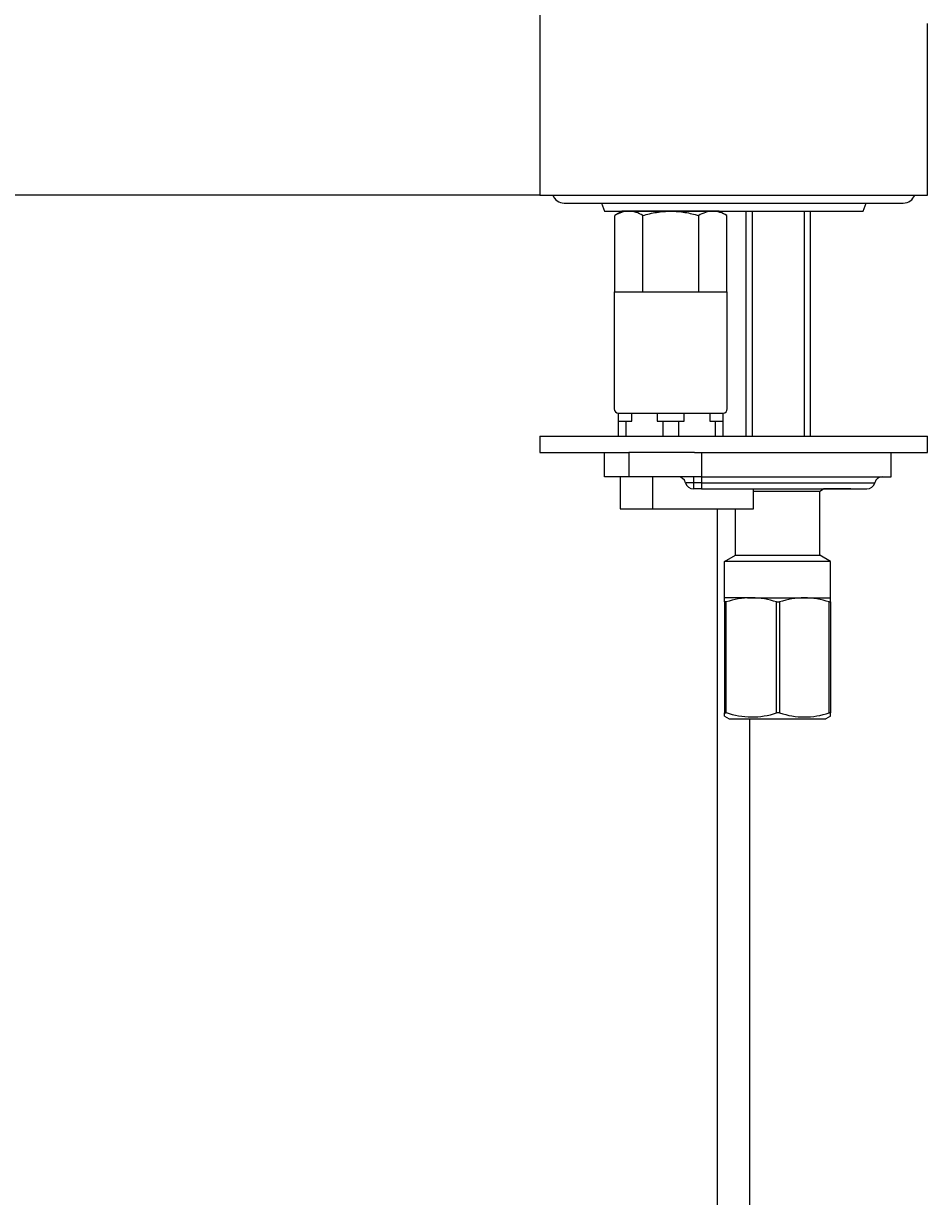
# Model space of a CAD drawing. Units: millimetres. Extents: x 7 to 203, y 5 to 291.
# Drawn here: x 158 to 180, y 135 to 164 of the extents above; entities that cross this region are included whole.
import ezdxf
from ezdxf.enums import TextEntityAlignment as Align

# ---------------------------------------------------------------- set-up
doc = ezdxf.new("R2010")
doc.units = ezdxf.units.MM
for name, color, linetype in [('430', 7, 'Continuous'), ('Layer120', 7, 'Continuous'), ('Layer3', 7, 'Continuous'), ('Standard', 7, 'Continuous'), ('デフォルト', 7, 'Continuous')]:
    doc.layers.add(name, color=color, linetype=linetype)
doc.styles.add('SEACAD_Arial', font='arial.ttf')
doc.dimstyles.get("Standard").update_dxf_attribs({"dimtxt": 0.18, "dimasz": 0.18, "dimexe": 0.18, "dimexo": 0.0625, "dimgap": 0.09, "dimtad": 0, "dimtih": 1, "dimtoh": 1, "dimdec": 4, "dimzin": 0, "dimdsep": 46, "dimtxsty": 'Standard', "dimcen": 0.09, "dimadec": 0, "dimazin": 0, "dimtfac": 1, "dimtdec": 4, "dimtofl": 0, "dimtmove": 0, "dimatfit": 3, "dimfxl": 1, "dimtolj": 1, "dimtzin": 0, "dimarcsym": 0})

# ---------------------------------------------------------------- blocks, each defined once
blk = doc.blocks.new('DMBLK16')
at = {"layer": 'Layer3', "linetype": 'Continuous'}
for points in [[(148.393, 153.623), (150.393, 153.623), (149.393, 159.623)], [(148.393, 82.423), (149.393, 76.423), (150.393, 82.423)]]:
    blk.add_hatch(color=7, dxfattribs=at).paths.add_polyline_path(points)
at = {"layer": 'Layer3', "color": 7, "linetype": 'Continuous'}
for p, q in [((170.822, 159.623), (146.393, 159.623)), ((149.393, 159.623), (149.393, 123.123)), ((149.393, 112.923), (149.393, 76.423)), ((163.322, 76.423), (146.393, 76.423))]:
    blk.add_line(p, q, dxfattribs=at)
at = {"layer": 'Layer3', "color": 7, "linetype": 'Continuous', "style": 'SEACAD_Arial'}
blk.add_text('416', height=6, dxfattribs=at).set_placement((142.349, 121.023), align=Align.TOP_LEFT)

msp = doc.modelspace()

# ---------------------------------------------------------------- linework, layer by layer
at = {"layer": '430', "color": 7, "linetype": 'Continuous'}
for p, q in [((170.82159, 179.62278), (170.82159, 159.62278)), ((180.42159, 159.62278), (180.42159, 163.87278)), ((170.82159, 159.62278), (180.42159, 159.62278)), ((170.82159, 159.62278), (180.42159, 159.62278)), ((171.42159, 159.42278), (179.82159, 159.42278)), ((172.34438, 159.42278), (172.41718, 159.22278)), ((178.826, 159.22278), (178.8988, 159.42278)), ((172.41718, 159.22278), (178.826, 159.22278)), ((175.92159, 159.22278), (175.92159, 153.64592)), ((176.07459, 159.22278), (176.07459, 153.64592)), ((177.36859, 159.22278), (177.36859, 153.64592)), ((177.52159, 153.64592), (177.52159, 159.22278)), ((170.82159, 153.64592), (180.42159, 153.64592)), ((170.82159, 153.64592), (170.82159, 153.24592)), ((180.42159, 153.24592), (180.42159, 153.64592)), ((170.82159, 153.24592), (172.42159, 153.24592)), ((172.42159, 152.64592), (172.42159, 153.24592)), ((172.42159, 153.24592), (173.02159, 153.24592)), ((174.64691, 153.24592), (173.02159, 153.24592)), ((173.02159, 153.24592), (173.02159, 152.64592)), ((174.64691, 153.24592), (180.42159, 153.24592)), ((174.82159, 153.24592), (174.82159, 152.64592)), ((179.52159, 152.64592), (179.52159, 153.24592)), ((173.02159, 152.64592), (172.42159, 152.64592)), ((172.81159, 152.64592), (172.81159, 151.84592)), ((174.82159, 152.64592), (173.02159, 152.64592)), ((173.61159, 152.64592), (173.61159, 151.84592)), ((174.62159, 152.64592), (174.62159, 152.49592)), ((174.82159, 152.64592), (179.52159, 152.64592)), ((174.82159, 152.64592), (174.82159, 152.49592)), ((174.62159, 152.49592), (174.42794, 152.49592)), ((174.62159, 152.49592), (174.62159, 152.34592)), ((174.82159, 152.49592), (174.62159, 152.49592)), ((174.82159, 152.34592), (174.62159, 152.34592)), ((174.82159, 152.49592), (174.82159, 152.34592)), ((174.82159, 152.49592), (179.11524, 152.49592)), ((174.82159, 152.34592), (178.92159, 152.34592)), ((176.11159, 151.84592), (176.11159, 152.34592)), ((176.11159, 152.29004), (177.75159, 152.29004)), ((176.81134, 152.34592), (176.82159, 152.34592)), ((177.75159, 152.29004), (177.84838, 152.34592)), ((177.75159, 150.70181), (177.75159, 152.29004)), ((178.52159, 152.34592), (177.84838, 152.34592)), ((172.81159, 151.84592), (173.61159, 151.84592)), ((173.61159, 151.84592), (176.11159, 151.84592)), ((175.66387, 150.70181), (175.66387, 151.84592)), ((175.39387, 150.54592), (175.66387, 150.70181)), ((178.02159, 150.54592), (175.39387, 150.54592)), ((175.39387, 149.64592), (175.39387, 150.54592)), ((175.66387, 150.70181), (177.75159, 150.70181)), ((178.02159, 150.54592), (177.75159, 150.70181)), ((178.02159, 149.64592), (178.02159, 150.54592)), ((176.04387, 149.64592), (175.39387, 149.64592)), ((175.39387, 149.542), (175.39387, 149.64592)), ((175.43125, 149.542), (175.39387, 149.542)), ((175.39387, 149.542), (175.39387, 146.79603)), ((175.43125, 146.79603), (175.43125, 149.542)), ((175.96159, 149.64592), (176.07159, 149.64592)), ((176.07159, 149.64592), (177.37159, 149.64592)), ((176.68421, 149.542), (176.75897, 149.542)), ((176.68421, 146.79603), (176.68421, 149.542)), ((176.75897, 149.542), (176.75897, 146.79603)), ((177.37159, 149.64592), (178.02159, 149.64592)), ((177.98421, 149.542), (178.02159, 149.542)), ((177.98421, 146.79603), (177.98421, 149.542)), ((178.02159, 149.542), (178.02159, 149.64592)), ((178.02159, 149.542), (178.02159, 146.79603)), ((175.39387, 146.79603), (175.43125, 146.79603)), ((175.39387, 146.71184), (175.39387, 146.79603)), ((176.75897, 146.79603), (176.68421, 146.79603)), ((178.02159, 146.79603), (177.98421, 146.79603)), ((178.02159, 146.71184), (178.02159, 146.79603)), ((175.39387, 146.71184), (175.51133, 146.64592)), ((175.51133, 146.64592), (177.90413, 146.64592)), ((178.02159, 146.71184), (177.90413, 146.64592))]:
    msp.add_line(p, q, dxfattribs=at)
for centre, radius, start, end in [((171.42159, 159.72278), 0.3, 199.471221, 270), ((179.82159, 159.72278), 0.3, 270, 340.528779), ((174.23429, 152.44592), 0.2, 14.477512, 90), ((179.30889, 152.44592), 0.2, 90, 165.522488), ((174.62159, 152.54592), 0.2, 194.477512, 270), ((178.92159, 152.54592), 0.2, 270, 345.522488), ((176.06766, 147.64808), 1.99799, 90.682154, 108.573593), ((176.09515, 147.6494), 1.99666, 90.67616, 93.840005), ((176.0478, 147.64808), 1.99799, 71.426407, 89.317846), ((177.39515, 147.6494), 1.99666, 90.67616, 108.579588), ((177.3478, 147.64808), 1.99799, 71.426407, 89.317846), ((176.07159, 148.56822), 1.87508, 250.031793, 289.069519), ((177.37159, 148.56822), 1.87508, 250.930481, 289.069519)]:
    msp.add_arc(centre, radius, start, end, dxfattribs=at)
at = {"layer": 'Layer120', "color": 7, "linetype": 'Continuous'}
for p, q in [((175.22159, 100.52279), (175.22159, 151.84592)), ((176.02159, 100.52279), (176.02159, 146.64592))]:
    msp.add_line(p, q, dxfattribs=at)
at = {"layer": 'Standard', "color": 7, "linetype": 'Continuous'}
for p, q in [((172.76159, 154.22278), (173.09635, 154.22278)), ((172.76159, 154.22278), (172.76159, 154.02278)), ((172.76159, 154.02278), (172.96159, 154.02278)), ((172.76159, 154.02278), (172.76159, 153.64592)), ((172.96159, 154.02278), (173.09635, 154.02278)), ((172.96159, 153.64592), (172.96159, 154.02278)), ((173.09635, 154.02278), (173.09635, 154.22278)), ((173.09635, 154.22278), (173.72683, 154.22278)), ((173.72683, 154.22278), (174.39635, 154.22278)), ((173.72683, 154.22278), (173.72683, 154.02278)), ((173.72683, 154.02278), (173.86159, 154.02278)), ((173.86159, 154.02278), (174.26159, 154.02278)), ((173.86159, 154.02278), (173.86159, 153.64592)), ((174.26159, 154.02278), (174.39635, 154.02278)), ((174.26159, 153.64592), (174.26159, 154.02278)), ((174.39635, 154.02278), (174.39635, 154.22278)), ((174.39635, 154.22278), (175.02683, 154.22278)), ((175.02683, 154.22278), (175.36159, 154.22278)), ((175.02683, 154.22278), (175.02683, 154.02278)), ((175.02683, 154.02278), (175.16159, 154.02278)), ((175.16159, 154.02278), (175.36159, 154.02278)), ((175.16159, 154.02278), (175.16159, 153.64592)), ((175.36159, 154.02278), (175.36159, 154.22278)), ((175.36159, 153.64592), (175.36159, 154.02278))]:
    msp.add_line(p, q, dxfattribs=at)
at = {"layer": 'デフォルト', "color": 7, "linetype": 'Continuous'}
for p, q in [((172.86159, 159.22278), (172.67595, 159.1156)), ((172.67595, 157.22278), (172.67595, 159.1156)), ((173.02236, 159.22278), (172.86159, 159.22278)), ((174.06159, 159.22278), (173.02236, 159.22278)), ((173.36877, 157.22278), (173.36877, 159.1156)), ((175.10082, 159.22278), (174.06159, 159.22278)), ((174.75441, 157.22278), (174.75441, 159.1156)), ((175.26159, 159.22278), (175.10082, 159.22278)), ((175.44723, 159.1156), (175.26159, 159.22278)), ((175.44723, 157.22278), (175.44723, 159.1156)), ((172.66159, 157.22278), (175.46159, 157.22278)), ((172.66159, 157.22278), (172.66159, 154.32278)), ((175.46159, 154.32278), (175.46159, 157.22278)), ((172.76159, 154.22278), (175.36159, 154.22278))]:
    msp.add_line(p, q, dxfattribs=at)
for centre, radius, start, end in [((173.04765, 158.52765), 0.69559, 92.083375, 122.300873), ((173.00269, 158.54581), 0.67725, 57.279991, 88.335762), ((175.12611, 158.52765), 0.69559, 92.083375, 122.300873), ((175.08115, 158.54581), 0.67725, 57.279991, 88.335762), ((172.76159, 154.32278), 0.1, 180, 270), ((175.36159, 154.32278), 0.1, 270, 0)]:
    msp.add_arc(centre, radius, start, end, dxfattribs=at)
for points in [[(173.36877, 159.1156), (173.48145, 159.14812), (173.59686, 159.17541), (173.82819, 159.21271), (173.94451, 159.22278), (174.06159, 159.22278)], [(174.06159, 159.22278), (174.17874, 159.22278), (174.29748, 159.21243), (174.52889, 159.17487), (174.64238, 159.14793), (174.75441, 159.1156)]]:
    msp.add_open_spline(points, degree=3, knots=[0, 0, 0, 0, 0.5, 0.5, 1, 1, 1, 1], dxfattribs=at)

# ---------------------------------------------------------------- dimensions: what is measured, and where the dimension line sits
at = {"layer": 'Layer3', "color": 7, "linetype": 'Continuous'}
dim = msp.add_linear_dim(base=(149.39255, 76.42278), p1=(170.82159, 159.62278), p2=(163.32159, 76.42278), angle=90, text='\\A1;<>', dimstyle='Standard', dxfattribs=at)
dim.commit()
dim.dimension.update_dxf_attribs({"geometry": 'DMBLK16', "text_midpoint": (149.39255, 118.02277), "dimtype": 160})

doc.saveas('drawing.dxf')
